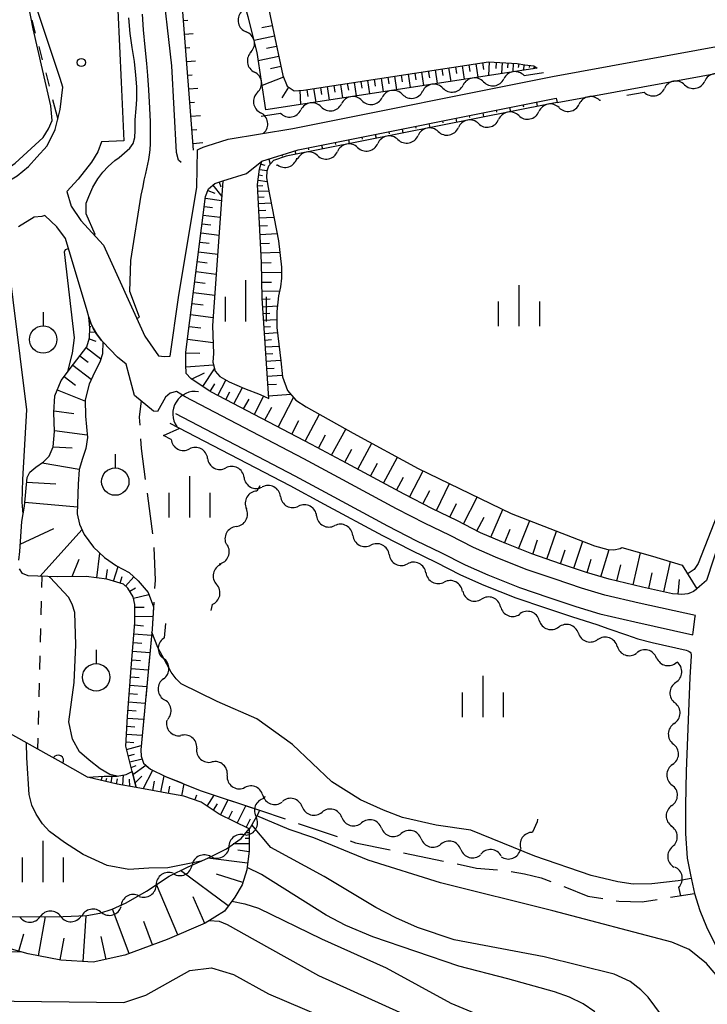
# Model space of a CAD drawing. Units: metres. Extents: x -42055 to -39747, y -136591 to -134873.
# Drawn here: x -40916 to -40853, y -135368 to -135278 of the extents above; entities that cross this region are included whole.
import ezdxf

# ---------------------------------------------------------------- set-up
doc = ezdxf.new("R2010")
doc.units = ezdxf.units.M
doc.header["$LTSCALE"] = 2.5
doc.layers.get('0').update_dxf_attribs({"linetype": 'CONTINUOUS'})
for name, color, linetype in [('2101000', 7, 'CONTINUOUS'), ('2103000', 7, 'CONTINUOUS'), ('4219000', 7, 'CONTINUOUS'), ('5101000', 7, 'CONTINUOUS'), ('5102000', 7, 'CONTINUOUS'), ('6101110', 7, 'CONTINUOUS'), ('6101120', 7, 'CONTINUOUS'), ('6101990', 7, 'CONTINUOUS'), ('6110000', 7, 'CONTINUOUS'), ('6301000', 7, 'CONTINUOUS'), ('6319000', 7, 'CONTINUOUS'), ('6334000', 7, 'CONTINUOUS'), ('7101000', 7, 'CONTINUOUS'), ('7102000', 7, 'CONTINUOUS'), ('7312000', 7, 'CONTINUOUS')]:
    doc.layers.add(name, color=color, linetype=linetype)

# ---------------------------------------------------------------- blocks, each defined once
blk = doc.blocks.new('631900')
at = {"color": 0, "linetype": 'ByBlock', "lineweight": -2}
blk.add_lwpolyline([(0, 0.75), (0, 0.25)], dxfattribs=at)
blk.add_circle((0, -0.25), 0.5, dxfattribs=at)
blk = doc.blocks.new('633400')
at = {"color": 0, "linetype": 'ByBlock', "lineweight": -2}
for points in [[(0, -0.75), (0, 0.75)], [(-0.75, -0.75), (-0.75, 0.15)], [(0.75, -0.75), (0.75, 0.15)]]:
    blk.add_lwpolyline(points, dxfattribs=at)
blk = doc.blocks.new('731200')
at = {"color": 0, "linetype": 'ByBlock', "lineweight": -2}
blk.add_circle((0, 0), 0.15, dxfattribs=at)
blk = doc.blocks.new('421900')
at = {"color": 0, "linetype": 'ByBlock', "lineweight": -2}
blk.add_arc((-0.3125, 0), 0.8125, 292.61987, 67.38013, dxfattribs=at)
blk = doc.blocks.new('DMDR_5102_0.375')
at = {"color": 0, "linetype": 'Continuous', "lineweight": -2}
blk.add_lwpolyline([(-1, 0, 0.535433), (1, 0)], format="xyb", dxfattribs=at)
blk = doc.blocks.new('DMDR_HANEN_0.2')
at = {"color": 0, "linetype": 'Continuous', "lineweight": -2}
blk.add_arc((0, 0), 1, 180, 0, dxfattribs=at)

msp = doc.modelspace()

# ---------------------------------------------------------------- linework, layer by layer
at = {"layer": '2101000', "flags": 128}
for points in [[(-40911.578, -135284.003), (-40911.824, -135283.222), (-40915.212, -135273.053), (-40916.203, -135269.976), (-40917.217, -135264.191), (-40917.74, -135257.057)], [(-40899.296, -135289.741), (-40899.112, -135289.642), (-40898.765, -135289.507), (-40898.394, -135289.361), (-40896.483, -135288.767), (-40890.591, -135287.796), (-40866.885, -135283.055), (-40830.248, -135276.357)], [(-40906.549, -135276.988), (-40906.247, -135283.562), (-40906.025, -135288.906), (-40908.039, -135289.009), (-40908.399, -135289.922), (-40908.957, -135290.868), (-40910.197, -135292.418), (-40911.22, -135293.538)], [(-40850.982, -135323.481), (-40852.813, -135329.053), (-40853.454, -135329.597), (-40853.7, -135329.826), (-40853.745, -135329.868), (-40854.003, -135330.055), (-40854.26, -135330.181), (-40854.509, -135330.264), (-40854.789, -135330.31), (-40855.086, -135330.335), (-40855.418, -135330.31), (-40855.905, -135330.267), (-40858.64, -135329.664), (-40861.704, -135328.953), (-40863.758, -135328.322), (-40866.153, -135327.532), (-40868.755, -135326.636), (-40871.514, -135325.545), (-40873.452, -135324.699), (-40875.618, -135323.574), (-40877.84, -135322.508), (-40880.426, -135321.187), (-40885.693, -135318.345), (-40888.877, -135316.638), (-40897.997, -135311.872), (-40898.215, -135311.734), (-40899.882, -135310.629), (-40900.313, -135310.151), (-40900.368, -135309.353), (-40900.346, -135308.204), (-40898.543, -135293.99), (-40898.292, -135293.291), (-40897.691, -135292.808), (-40896.964, -135292.582), (-40894.806, -135291.911), (-40893.406, -135290.783), (-40890.092, -135289.736), (-40866.528, -135285.023), (-40866.454, -135285.416), (-40829.821, -135278.718)], [(-40917.483, -135293.043), (-40916.662, -135292.658), (-40915.758, -135292.123), (-40914.716, -135291.269), (-40913.97, -135290.4), (-40913.006, -135289.37), (-40912.272, -135287.893), (-40911.838, -135286.042), (-40911.578, -135284.003)], [(-40910.828, -135294.89), (-40909.936, -135296.179), (-40907.874, -135298.449), (-40904.109, -135306.739), (-40902.849, -135308.536), (-40902.316, -135308.606), (-40901.784, -135308.578), (-40901.026, -135303.223), (-40899.338, -135293.133), (-40899.296, -135289.741)], [(-40911.22, -135293.538), (-40910.828, -135294.89)], [(-40914.199, -135295.881), (-40915.647, -135296.768)], [(-40901.305, -135313.822), (-40890.402, -135319.519), (-40887.237, -135321.216), (-40881.942, -135324.074), (-40879.287, -135325.43), (-40877.075, -135326.491), (-40874.857, -135327.642), (-40872.766, -135328.556), (-40869.886, -135329.694), (-40867.195, -135330.621), (-40864.748, -135331.428), (-40862.552, -135332.103), (-40859.359, -135332.844), (-40854.049, -135334.013), (-40854.03, -135333.786), (-40853.831, -135332.355), (-40853.814, -135332.263), (-40858.97, -135331.127), (-40862.094, -135330.402), (-40864.213, -135329.751), (-40866.632, -135328.953), (-40869.275, -135328.043), (-40872.09, -135326.93), (-40874.098, -135326.053), (-40876.288, -135324.916), (-40878.505, -135323.852), (-40881.123, -135322.515), (-40886.403, -135319.666), (-40889.578, -135317.963), (-40900.415, -135312.301), (-40901.195, -135311.794), (-40901.785, -135311.961), (-40902.223, -135312.333), (-40902.945, -135313.644), (-40903.316, -135313.612), (-40905.035, -135312.177), (-40905.541, -135310.333), (-40905.792, -135309.304), (-40906.592, -135308.666), (-40907.942, -135307.26), (-40908.041, -135307.156), (-40908.511, -135306.55), (-40908.821, -135306.026), (-40909.019, -135305.55), (-40909.2, -135305.027), (-40909.217, -135304.977), (-40909.366, -135304.436), (-40911.348, -135297.837), (-40912.141, -135296.767), (-40913.234, -135295.727), (-40913.513, -135295.836), (-40914.199, -135295.881)], [(-40901.811, -135314.686), (-40890.87, -135320.402), (-40887.711, -135322.097), (-40882.407, -135324.959), (-40879.73, -135326.326), (-40877.522, -135327.386), (-40875.288, -135328.545), (-40873.15, -135329.479), (-40870.233, -135330.633), (-40867.514, -135331.569), (-40865.051, -135332.381), (-40862.813, -135333.069), (-40861.722, -135333.467), (-40860.11, -135334.028), (-40859.091, -135334.393), (-40857.784, -135334.727), (-40854.682, -135335.41), (-40854.509, -135335.477), (-40854.391, -135335.539), (-40854.295, -135335.618), (-40854.244, -135335.703), (-40854.203, -135335.822), (-40854.196, -135335.949), (-40854.325, -135337.931), (-40854.661, -135346.476), (-40854.715, -135349.62), (-40854.725, -135352.171), (-40854.571, -135354.426), (-40854.28, -135355.929), (-40853.9, -135357.643), (-40853.409, -135359.197), (-40852.81, -135360.679), (-40851.983, -135362.363)]]:
    msp.add_lwpolyline(points, dxfattribs=at)
at = {"layer": '2103000', "linetype": 'Continuous'}
for points in [[(-40904.445, -135312.668), (-40904.608, -135314.155)], [(-40904.608, -135314.155), (-40904.564, -135314.878)], [(-40904.487, -135316.126), (-40904.431, -135317.019)], [(-40904.431, -135317.019), (-40904.068, -135319.834)], [(-40904.068, -135319.834), (-40904.066, -135319.851)], [(-40903.893, -135321.089), (-40903.599, -135323.197)], [(-40903.599, -135323.197), (-40903.396, -135324.806)], [(-40903.275, -135326.049), (-40903.152, -135329.035)], [(-40903.152, -135329.035), (-40903.199, -135329.795)], [(-40903.278, -135331.042), (-40903.434, -135333.515)], [(-40903.434, -135333.515), (-40903.552, -135334.782)], [(-40903.668, -135336.026), (-40904.018, -135339.76)], [(-40904.134, -135341.005), (-40904.463, -135344.517)], [(-40904.463, -135344.517), (-40904.453, -135344.739)], [(-40904.055, -135345.879), (-40903.585, -135346.286)], [(-40903.585, -135346.286), (-40902.204, -135346.946)], [(-40902.204, -135346.946), (-40900.723, -135347.544)], [(-40899.564, -135348.012), (-40899.035, -135348.225)], [(-40899.035, -135348.225), (-40896.022, -135349.241)], [(-40894.837, -135349.64), (-40893.639, -135350.044)], [(-40893.639, -135350.044), (-40891.284, -135350.838)], [(-40890.099, -135351.237), (-40886.545, -135352.435)], [(-40885.361, -135352.835), (-40884.855, -135353.005)], [(-40884.855, -135353.005), (-40881.707, -135353.664)], [(-40880.484, -135353.919), (-40876.813, -135354.687)], [(-40875.589, -135354.943), (-40873.8, -135355.317)], [(-40873.8, -135355.317), (-40871.885, -135355.482)], [(-40870.646, -135355.641), (-40869.415, -135355.841)], [(-40869.415, -135355.841), (-40867.916, -135356.195)], [(-40867.916, -135356.195), (-40867.018, -135356.541)], [(-40865.851, -135356.99), (-40865.76, -135357.025)], [(-40865.76, -135357.025), (-40863.64, -135357.871)], [(-40863.64, -135357.871), (-40862.289, -135358.097)], [(-40861.056, -135358.304), (-40860.82, -135358.343)], [(-40860.82, -135358.343), (-40858.677, -135358.399)], [(-40858.677, -135358.399), (-40857.327, -135358.186)], [(-40856.093, -135357.99), (-40853.9, -135357.643)]]:
    msp.add_lwpolyline(points, dxfattribs=at)
at = {"layer": '5101000', "flags": 128}
for points in [[(-40853.814, -135332.263), (-40858.97, -135331.127), (-40862.094, -135330.402), (-40864.213, -135329.751), (-40866.632, -135328.953), (-40869.275, -135328.043), (-40872.09, -135326.93), (-40874.098, -135326.053), (-40876.288, -135324.916), (-40878.505, -135323.852), (-40881.123, -135322.515), (-40886.403, -135319.666), (-40889.578, -135317.963), (-40900.415, -135312.301), (-40900.486, -135312.255)], [(-40901.305, -135313.822), (-40890.402, -135319.519), (-40887.237, -135321.216), (-40881.942, -135324.074), (-40879.287, -135325.43), (-40877.075, -135326.491), (-40874.857, -135327.642), (-40872.766, -135328.556), (-40869.886, -135329.694), (-40867.195, -135330.621), (-40864.748, -135331.428), (-40862.552, -135332.103), (-40859.359, -135332.844), (-40854.049, -135334.013)]]:
    msp.add_lwpolyline(points, dxfattribs=at)
at = {"layer": '5102000', "linetype": 'Continuous'}
for points in [[(-40894.383, -135280.788), (-40894.383, -135280.788)], [(-40869.461, -135282.964), (-40867.683, -135282.691)], [(-40873.167, -135283.534), (-40873.167, -135283.534)], [(-40854.814, -135283.796), (-40854.814, -135283.796)], [(-40893.805, -135284.492), (-40893.805, -135284.492)], [(-40880.58, -135284.673), (-40880.58, -135284.673)], [(-40876.874, -135284.103), (-40876.874, -135284.103)], [(-40860.08, -135284.759), (-40858.503, -135284.47)], [(-40884.287, -135285.242), (-40884.287, -135285.242)], [(-40862.583, -135285.216), (-40862.502, -135285.201)], [(-40893.477, -135286.654), (-40891.7, -135286.381)], [(-40887.993, -135285.812), (-40887.993, -135285.812)], [(-40866.272, -135285.891), (-40866.272, -135285.891)], [(-40873.63, -135287.34), (-40873.63, -135287.34)], [(-40869.952, -135286.611), (-40869.952, -135286.611)], [(-40893.238, -135288.232), (-40893.243, -135288.2)], [(-40877.309, -135288.069), (-40877.309, -135288.069)], [(-40880.987, -135288.798), (-40880.987, -135288.798)], [(-40884.666, -135289.528), (-40884.666, -135289.528)], [(-40888.344, -135290.257), (-40888.344, -135290.257)], [(-40892.065, -135291.143), (-40891.987, -135291.116)], [(-40901.687, -135316.182), (-40902.398, -135315.811)], [(-40898.363, -135317.919), (-40898.363, -135317.919)], [(-40895.04, -135319.655), (-40895.04, -135319.655)], [(-40893.584, -135320.416), (-40893.867, -135320.892)], [(-40891.716, -135321.392), (-40891.716, -135321.392)], [(-40888.41, -135323.162), (-40888.41, -135323.162)], [(-40895.751, -135324.134), (-40895.751, -135324.134)], [(-40885.109, -135324.942), (-40885.109, -135324.942)], [(-40881.795, -135326.696), (-40881.795, -135326.696)], [(-40897.143, -135327.595), (-40897.143, -135327.595)], [(-40878.433, -135328.356), (-40878.433, -135328.356)], [(-40875.075, -135330.023), (-40875.075, -135330.023)], [(-40897.955, -135331.256), (-40898.075, -135331.797)], [(-40871.609, -135331.453), (-40871.609, -135331.453)], [(-40902.287, -135334.292), (-40902.178, -135332.998)], [(-40868.079, -135332.716), (-40868.079, -135332.716)], [(-40864.512, -135333.874), (-40864.512, -135333.874)], [(-40860.961, -135335.076), (-40860.961, -135335.076)], [(-40857.364, -135336.118), (-40857.364, -135336.118)], [(-40902.39, -135338.037), (-40902.39, -135338.037)], [(-40855.613, -135338.371), (-40855.613, -135338.371)], [(-40901.928, -135341.72), (-40901.928, -135341.72)], [(-40855.76, -135342.119), (-40855.76, -135342.119)], [(-40899.359, -135344.372), (-40899.359, -135344.372)], [(-40855.906, -135345.866), (-40855.906, -135345.866)], [(-40896.568, -135346.877), (-40896.568, -135346.877)], [(-40893.327, -135348.666), (-40893.327, -135348.666)], [(-40893.198, -135348.954), (-40893.112, -135348.742)], [(-40889.729, -135349.718), (-40889.73, -135349.718)], [(-40855.983, -135349.615), (-40855.983, -135349.615)], [(-40886.109, -135350.693), (-40886.109, -135350.693)], [(-40868.26, -135351.109), (-40868.698, -135352.051)], [(-40868.24, -135350.851), (-40868.26, -135351.109)], [(-40882.488, -135351.669), (-40882.488, -135351.669)], [(-40894.979, -135352.223), (-40894.979, -135352.223)], [(-40878.867, -135352.644), (-40878.867, -135352.644)], [(-40875.246, -135353.62), (-40875.246, -135353.62)], [(-40855.915, -135353.362), (-40855.915, -135353.362)], [(-40898.08, -135354.271), (-40898.08, -135354.271)], [(-40871.558, -135354.226), (-40871.558, -135354.226)], [(-40901.48, -135355.853), (-40901.48, -135355.853)], [(-40855.155, -135357.842), (-40855.329, -135357.059)], [(-40904.647, -135357.851), (-40904.647, -135357.85)], [(-40908.056, -135359.379), (-40908.056, -135359.379)], [(-40915.524, -135359.761), (-40915.524, -135359.761)], [(-40911.774, -135359.742), (-40911.774, -135359.742)]]:
    msp.add_lwpolyline(points, dxfattribs=at)
at = {"layer": '5102000', "flags": 128}
msp.add_lwpolyline([(-40902.398, -135315.811), (-40900.912, -135315.155)], dxfattribs=at)
at = {"layer": '6101110', "flags": 128}
for points in [[(-40899.642, -135289.772), (-40901.594, -135264.475), (-40901.674, -135262.069), (-40901.619, -135260.889), (-40901.319, -135257.507), (-40900.464, -135249.176), (-40899.97, -135245.079), (-40899.663, -135243.286), (-40899.472, -135242.69), (-40898.862, -135241.206), (-40897.489, -135238.187), (-40894.988, -135232.951), (-40890.179, -135223.17), (-40889.045, -135220.664), (-40888.381, -135218.921), (-40887.332, -135215.836), (-40885.964, -135211.469), (-40885.18, -135208.665), (-40884.641, -135206.338), (-40884.155, -135203.838), (-40883.809, -135201.552), (-40883.968, -135201.306), (-40884.662, -135200.449)], [(-40829.397, -135276.204), (-40833.631, -135255.016), (-40833.929, -135254.148), (-40834.168, -135253.906), (-40834.593, -135253.906), (-40835.204, -135253.951), (-40892.254, -135265.1), (-40892.924, -135265.441), (-40893.27, -135265.868), (-40894.063, -135270.529), (-40893.884, -135272.285), (-40893.388, -135274.043), (-40891.499, -135282.951), (-40891.106, -135283.935), (-40890.462, -135284.336), (-40889.594, -135284.294), (-40872.723, -135281.693), (-40870.112, -135281.852), (-40869.384, -135281.975), (-40868.574, -135282.078), (-40868.284, -135282.278)], [(-40892.783, -135312.437), (-40893.394, -135303.278), (-40893.45, -135300.016), (-40893.807, -135292.906), (-40893.627, -135291.514), (-40893.406, -135290.783), (-40890.092, -135289.736), (-40866.528, -135285.023)], [(-40853.7, -135329.826), (-40853.745, -135329.868), (-40854.003, -135330.055), (-40854.26, -135330.181), (-40854.509, -135330.264), (-40854.789, -135330.31), (-40855.086, -135330.335), (-40855.418, -135330.31), (-40855.905, -135330.267), (-40858.64, -135329.664), (-40861.704, -135328.953), (-40863.758, -135328.322), (-40866.153, -135327.532), (-40868.755, -135326.636), (-40871.514, -135325.545), (-40873.452, -135324.699), (-40875.618, -135323.574), (-40877.84, -135322.508), (-40880.426, -135321.187), (-40885.693, -135318.345), (-40888.877, -135316.638), (-40897.997, -135311.872), (-40898.215, -135311.734), (-40899.882, -135310.629), (-40900.313, -135310.151), (-40900.368, -135309.353), (-40900.346, -135308.204), (-40898.543, -135293.99), (-40898.292, -135293.291), (-40897.691, -135292.808), (-40896.964, -135292.582)], [(-40915.588, -135327.194), (-40915.518, -135326.403), (-40915.318, -135323.688), (-40915.075, -135322.286), (-40914.833, -135319.652), (-40914.602, -135319.157), (-40914.058, -135318.698), (-40913.336, -135318.215), (-40912.821, -135317.716), (-40912.475, -135316.852), (-40912.352, -135315.445), (-40912.395, -135313.732), (-40912.311, -135312.204), (-40911.747, -135310.8), (-40910.602, -135309.308), (-40909.394, -135307.713), (-40909.141, -135306.915), (-40909.129, -135305.976), (-40909.2, -135305.027)], [(-40894.58, -135351.75), (-40897.305, -135350.383), (-40898.966, -135349.309), (-40900.538, -135348.758), (-40902.091, -135348.489), (-40903.405, -135348.236), (-40904.882, -135347.976), (-40905.835, -135344.195), (-40905.686, -135341.476), (-40905.335, -135337.056), (-40905.014, -135332.9), (-40904.995, -135331.245), (-40905.153, -135330.567), (-40905.639, -135329.759), (-40906.038, -135329.406), (-40907.573, -135328.93), (-40909.449, -135328.694), (-40912.083, -135328.72), (-40914.737, -135328.64), (-40915.28, -135328.41), (-40915.543, -135327.991)], [(-40904.882, -135347.976), (-40906.617, -135347.67), (-40909.342, -135347.011)], [(-40894.58, -135351.75), (-40894.564, -135353.741), (-40894.786, -135355.471), (-40895.224, -135356.851), (-40895.887, -135357.988), (-40896.832, -135359.257), (-40898.602, -135360.36), (-40902.055, -135361.838), (-40905.933, -135363.281), (-40908.813, -135363.91), (-40911.761, -135363.716), (-40914.735, -135363.163), (-40917.484, -135362.378), (-40920.018, -135361.753), (-40922.226, -135361.547), (-40928.892, -135361.983), (-40936.414, -135362.708), (-40937.206, -135362.463), (-40937.915, -135362.024), (-40939.012, -135361.258), (-40939.895, -135360.395)]]:
    msp.add_lwpolyline(points, dxfattribs=at)
at = {"layer": '6101120', "flags": 128}
for points in [[(-40868.284, -135282.278), (-40893.058, -135286.084), (-40893.85, -135280.858), (-40894.668, -135277.579), (-40895.313, -135275.333), (-40896.042, -135273.468), (-40896.155, -135271.985), (-40894.649, -135262.893), (-40831.581, -135251.447), (-40827.549, -135274.298), (-40827.406, -135274.909), (-40828.467, -135276.027), (-40829.397, -135276.204)], [(-40866.528, -135285.023), (-40866.454, -135285.416), (-40866.946, -135285.506), (-40891.204, -135290.314), (-40892.353, -135290.714), (-40892.803, -135291.221), (-40892.953, -135291.684), (-40892.994, -135292.276), (-40892.858, -135293.022), (-40891.885, -135298.036), (-40891.622, -135300.448), (-40891.613, -135301.452), (-40891.714, -135302.244), (-40891.883, -135303.082), (-40892.042, -135304.497), (-40892.03, -135305.951), (-40891.691, -135309.01), (-40891.535, -135310.452), (-40891.063, -135311.704), (-40890.301, -135312.609), (-40889.363, -135313.214), (-40885.087, -135315.604), (-40879.145, -135318.827), (-40870.633, -135322.942), (-40863.038, -135325.901), (-40861.814, -135326.218), (-40861.265, -135326.249), (-40860.688, -135326.128), (-40860.554, -135326.05), (-40857.732, -135326.836), (-40855.02, -135327.669), (-40853.7, -135329.826)], [(-40896.964, -135292.582), (-40897.918, -135305.819), (-40897.822, -135308.331), (-40897.896, -135309.116), (-40897.676, -135309.938), (-40897.255, -135310.449), (-40896.387, -135310.931), (-40894.99, -135311.532), (-40893.579, -135312.09), (-40892.783, -135312.437)], [(-40909.2, -135305.027), (-40909.019, -135305.55), (-40908.821, -135306.026), (-40908.511, -135306.55), (-40908.041, -135307.156), (-40907.942, -135307.26), (-40907.974, -135308.354), (-40908.198, -135309.122), (-40908.695, -135310.063), (-40909.187, -135311.123), (-40909.53, -135312.58), (-40909.506, -135314.05), (-40909.329, -135315.997), (-40909.486, -135317.01), (-40909.796, -135317.914), (-40910.094, -135318.932), (-40910.193, -135320.264), (-40910.264, -135322.964), (-40910.074, -135323.903), (-40909.646, -135324.868), (-40908.784, -135326.009), (-40907.776, -135326.949), (-40906.683, -135327.712), (-40905.54, -135328.329), (-40904.718, -135329.077), (-40903.78, -135330.162), (-40903.305, -135331.47), (-40903.434, -135333.515), (-40904.463, -135344.517), (-40904.436, -135345.107), (-40904.213, -135345.742), (-40903.585, -135346.286), (-40902.204, -135346.946), (-40899.035, -135348.225), (-40893.639, -135350.044), (-40893.783, -135350.4), (-40894.448, -135351.592), (-40894.58, -135351.75)], [(-40909.342, -135347.011), (-40907.802, -135346.931), (-40906.636, -135346.926), (-40905.803, -135346.767), (-40905.252, -135346.508), (-40904.882, -135347.976)], [(-40939.895, -135360.395), (-40937.865, -135360.865), (-40936.332, -135360.916), (-40934.343, -135360.823), (-40932.646, -135360.697), (-40931.19, -135360.54), (-40930.73, -135360.484), (-40923.248, -135359.922), (-40916.928, -135359.768), (-40911.567, -135359.741), (-40909.379, -135359.663), (-40908.211, -135359.426), (-40907.087, -135359.086), (-40905.793, -135358.506), (-40903.934, -135357.442), (-40901.883, -135356.047), (-40900.137, -135355.207), (-40898.354, -135354.407), (-40896.646, -135353.557), (-40895.313, -135352.619), (-40894.58, -135351.75)]]:
    msp.add_lwpolyline(points, dxfattribs=at)
at = {"layer": '6101990', "flags": 128}
for points in [[(-40900.556, -135277.933), (-40900.167, -135277.903)], [(-40892.463, -135278.406), (-40893.412, -135278.608)], [(-40900.46, -135279.179), (-40899.68, -135279.119)], [(-40892.262, -135279.355), (-40894.126, -135279.751)], [(-40900.363, -135280.425), (-40899.973, -135280.395)], [(-40892.064, -135280.288), (-40892.98, -135280.482)], [(-40900.267, -135281.672), (-40899.477, -135281.611)], [(-40891.87, -135281.204), (-40893.738, -135281.6)], [(-40875.124, -135282.063), (-40874.934, -135283.299)], [(-40874.506, -135281.968), (-40874.411, -135282.586)], [(-40873.888, -135281.872), (-40873.697, -135283.109)], [(-40873.269, -135281.777), (-40873.174, -135282.396)], [(-40872.65, -135281.697), (-40872.727, -135282.96)], [(-40872.018, -135281.736), (-40872.053, -135282.299)], [(-40871.455, -135281.77), (-40871.516, -135282.774)], [(-40870.953, -135281.801), (-40870.98, -135282.248)], [(-40870.454, -135281.831), (-40870.502, -135282.619)], [(-40869.957, -135281.878), (-40870.014, -135282.215)], [(-40869.464, -135281.961), (-40869.55, -135282.472)], [(-40868.968, -135282.028), (-40868.991, -135282.209)], [(-40900.171, -135282.918), (-40899.768, -135282.887)], [(-40891.672, -135282.138), (-40892.633, -135282.341)], [(-40880.68, -135282.92), (-40880.585, -135283.536)], [(-40880.064, -135282.825), (-40879.874, -135284.058)], [(-40879.447, -135282.729), (-40879.352, -135283.346)], [(-40878.83, -135282.634), (-40878.64, -135283.869)], [(-40878.213, -135282.539), (-40878.117, -135283.157)], [(-40877.595, -135282.444), (-40877.405, -135283.679)], [(-40876.978, -135282.349), (-40876.883, -135282.966)], [(-40876.36, -135282.254), (-40876.17, -135283.489)], [(-40875.742, -135282.158), (-40875.647, -135282.776)], [(-40868.49, -135282.136), (-40868.623, -135282.33)], [(-40891.443, -135283.091), (-40893.394, -135283.87)], [(-40886.223, -135283.774), (-40886.034, -135285.005)], [(-40885.608, -135283.679), (-40885.513, -135284.295)], [(-40884.993, -135283.584), (-40884.803, -135284.816)], [(-40884.377, -135283.49), (-40884.282, -135284.105)], [(-40883.762, -135283.395), (-40883.572, -135284.626)], [(-40883.146, -135283.3), (-40883.051, -135283.916)], [(-40882.53, -135283.205), (-40882.34, -135284.437)], [(-40881.913, -135283.11), (-40881.818, -135283.726)], [(-40881.297, -135283.015), (-40881.107, -135284.248)], [(-40900.075, -135284.164), (-40899.252, -135284.101)], [(-40890.986, -135284.01), (-40891.59, -135284.98)], [(-40889.936, -135284.31), (-40889.874, -135285.595)], [(-40889.297, -135284.248), (-40889.203, -135284.862)], [(-40888.683, -135284.153), (-40888.493, -135285.382)], [(-40888.068, -135284.059), (-40887.973, -135284.673)], [(-40887.453, -135283.964), (-40887.264, -135285.194)], [(-40886.839, -135283.869), (-40886.744, -135284.484)], [(-40899.979, -135285.41), (-40899.559, -135285.378)], [(-40869.571, -135285.631), (-40869.533, -135285.821)], [(-40868.346, -135285.386), (-40868.269, -135285.768)], [(-40873.249, -135286.367), (-40873.174, -135286.74)], [(-40872.023, -135286.122), (-40871.985, -135286.309)], [(-40870.797, -135285.876), (-40870.722, -135286.254)], [(-40899.882, -135286.657), (-40899.028, -135286.591)], [(-40878.151, -135287.347), (-40878.078, -135287.712)], [(-40876.926, -135287.102), (-40876.889, -135287.286)], [(-40875.7, -135286.857), (-40875.626, -135287.226)], [(-40874.474, -135286.612), (-40874.437, -135286.797)], [(-40899.786, -135287.903), (-40899.351, -135287.869)], [(-40883.054, -135288.328), (-40882.983, -135288.684)], [(-40881.829, -135288.083), (-40881.793, -135288.262)], [(-40880.603, -135287.838), (-40880.531, -135288.198)], [(-40879.377, -135287.593), (-40879.341, -135287.774)], [(-40899.69, -135289.149), (-40898.804, -135289.081)], [(-40886.731, -135289.064), (-40886.696, -135289.238)], [(-40885.506, -135288.818), (-40885.435, -135289.17)], [(-40884.28, -135288.573), (-40884.245, -135288.75)], [(-40890.4, -135289.833), (-40890.304, -135290.135)], [(-40889.183, -135289.554), (-40889.148, -135289.727)], [(-40887.957, -135289.309), (-40887.888, -135289.656)], [(-40893.488, -135291.051), (-40893.151, -135291.153)], [(-40892.784, -135290.586), (-40892.641, -135291.039)], [(-40891.592, -135290.209), (-40891.558, -135290.317)], [(-40893.63, -135291.53), (-40892.932, -135291.621)], [(-40897.308, -135292.689), (-40897.172, -135293.128)], [(-40893.758, -135292.522), (-40892.93, -135292.629)], [(-40893.694, -135292.026), (-40893.338, -135292.072)], [(-40898.351, -135293.455), (-40897.706, -135293.686)], [(-40897.894, -135292.97), (-40897.066, -135294)], [(-40893.802, -135293.019), (-40893.334, -135292.995)], [(-40893.776, -135293.522), (-40892.77, -135293.471)], [(-40898.565, -135294.163), (-40897.091, -135294.35)], [(-40893.749, -135294.063), (-40893.208, -135294.036)], [(-40893.72, -135294.646), (-40892.554, -135294.588)], [(-40898.661, -135294.92), (-40897.904, -135295.016)], [(-40893.688, -135295.274), (-40893.061, -135295.242)], [(-40898.76, -135295.699), (-40897.203, -135295.896)], [(-40893.654, -135295.95), (-40892.303, -135295.882)], [(-40898.966, -135297.322), (-40897.321, -135297.531)], [(-40898.862, -135296.499), (-40898.061, -135296.601)], [(-40893.618, -135296.677), (-40892.89, -135296.64)], [(-40899.073, -135298.168), (-40898.228, -135298.275)], [(-40893.578, -135297.46), (-40892.012, -135297.381)], [(-40899.183, -135299.037), (-40897.445, -135299.257)], [(-40893.536, -135298.295), (-40892.701, -135298.253)], [(-40893.493, -135299.155), (-40891.772, -135299.069)], [(-40899.297, -135299.93), (-40898.403, -135300.043)], [(-40893.449, -135300.044), (-40892.559, -135300.029)], [(-40899.413, -135300.848), (-40897.577, -135301.081)], [(-40893.433, -135300.952), (-40891.618, -135300.921)], [(-40899.533, -135301.792), (-40898.589, -135301.912)], [(-40893.418, -135301.833), (-40892.538, -135301.818)], [(-40893.404, -135302.641), (-40891.788, -135302.613)], [(-40899.656, -135302.762), (-40897.716, -135303.008)], [(-40893.387, -135303.383), (-40892.646, -135303.333)], [(-40899.782, -135303.759), (-40898.785, -135303.886)], [(-40893.341, -135304.062), (-40891.983, -135303.971)], [(-40899.912, -135304.784), (-40897.862, -135305.044)], [(-40893.299, -135304.691), (-40892.67, -135304.649)], [(-40893.259, -135305.303), (-40892.036, -135305.221)], [(-40909.138, -135305.866), (-40909.017, -135305.857)], [(-40900.048, -135305.855), (-40898.977, -135305.991)], [(-40893.219, -135305.897), (-40892.625, -135305.857)], [(-40909.169, -135307.003), (-40908.557, -135307.197)], [(-40909.134, -135306.365), (-40908.617, -135306.372)], [(-40900.196, -135307.023), (-40897.861, -135307.319)], [(-40893.179, -135306.497), (-40891.978, -135306.417)], [(-40893.138, -135307.111), (-40892.524, -135307.07)], [(-40909.454, -135307.792), (-40908.108, -135308.812)], [(-40893.096, -135307.738), (-40891.841, -135307.655)], [(-40910.031, -135308.554), (-40909.269, -135309.131)], [(-40900.347, -135308.276), (-40899.085, -135308.3)], [(-40893.054, -135308.38), (-40892.412, -135308.337)], [(-40893.01, -135309.036), (-40891.698, -135308.948)], [(-40910.673, -135309.4), (-40908.988, -135310.693)], [(-40900.355, -135309.541), (-40897.829, -135309.367)], [(-40898.793, -135311.351), (-40897.728, -135309.745)], [(-40892.965, -135309.706), (-40892.295, -135309.661)], [(-40911.466, -135310.434), (-40910.432, -135311.227)], [(-40899.824, -135310.667), (-40898.659, -135310.113)], [(-40897.426, -135312.171), (-40896.69, -135310.763)], [(-40892.92, -135310.39), (-40891.551, -135310.299)], [(-40912.09, -135311.652), (-40909.529, -135312.681)], [(-40898.124, -135311.792), (-40897.695, -135311.114)], [(-40895.967, -135312.933), (-40895.19, -135311.446)], [(-40892.868, -135311.173), (-40892.085, -135311.12)], [(-40896.71, -135312.545), (-40896.337, -135311.829)], [(-40895.089, -135313.392), (-40894.57, -135312.5)], [(-40894.098, -135313.909), (-40893.276, -135312.222)], [(-40892.8, -135312.188), (-40890.77, -135312.053)], [(-40891.918, -135315.049), (-40890.512, -135312.358)], [(-40893.153, -135314.403), (-40892.507, -135313.224)], [(-40912.387, -135313.579), (-40910.568, -135313.815)], [(-40889.444, -135316.341), (-40888.161, -135313.885)], [(-40890.672, -135315.699), (-40890.022, -135314.454)], [(-40887.038, -135317.624), (-40885.754, -135315.231)], [(-40912.354, -135315.368), (-40909.35, -135315.772)], [(-40888.234, -135316.982), (-40887.587, -135315.775)], [(-40912.475, -135316.852), (-40910.746, -135316.962)], [(-40885.848, -135318.262), (-40885.21, -135317.072)], [(-40884.662, -135318.902), (-40883.382, -135316.529)], [(-40882.293, -135320.18), (-40881.016, -135317.812)], [(-40913.473, -135318.306), (-40910.085, -135318.898)], [(-40883.477, -135319.541), (-40882.838, -135318.356)], [(-40881.111, -135320.818), (-40880.473, -135319.635)], [(-40879.919, -135321.446), (-40878.693, -135319.046)], [(-40914.874, -135320.094), (-40912.231, -135320.226)], [(-40877.479, -135322.681), (-40876.291, -135320.207)], [(-40878.705, -135322.066), (-40878.086, -135320.852)], [(-40875.009, -135323.89), (-40873.738, -135321.441)], [(-40915.04, -135321.9), (-40910.247, -135322.34)], [(-40876.243, -135323.274), (-40875.65, -135322.039)], [(-40873.767, -135324.535), (-40873.122, -135323.293)], [(-40872.507, -135325.111), (-40871.398, -135322.572)], [(-40915.468, -135325.732), (-40912.409, -135324.322)], [(-40869.965, -135326.158), (-40868.952, -135323.597)], [(-40913.666, -135328.672), (-40909.843, -135324.423)], [(-40871.245, -135325.652), (-40870.74, -135324.374)], [(-40867.401, -135327.102), (-40866.521, -135324.544)], [(-40868.68, -135326.662), (-40868.231, -135325.357)], [(-40864.919, -135327.939), (-40864.109, -135325.484)], [(-40908.48, -135328.816), (-40908.196, -135326.557)], [(-40866.147, -135327.534), (-40865.731, -135326.274)], [(-40862.472, -135328.717), (-40861.706, -135326.224)], [(-40859.522, -135329.46), (-40858.841, -135326.527)], [(-40910.745, -135328.707), (-40910.092, -135327.113)], [(-40906.954, -135329.122), (-40906.54, -135327.789)], [(-40863.718, -135328.334), (-40863.347, -135327.126)], [(-40860.988, -135329.119), (-40860.64, -135327.621)], [(-40856.714, -135330.088), (-40856.108, -135327.335)], [(-40907.622, -135328.924), (-40907.514, -135328.065)], [(-40906.347, -135329.31), (-40906.159, -135328.703)], [(-40905.858, -135329.566), (-40905.11, -135328.72)], [(-40858.091, -135329.785), (-40857.776, -135328.352)], [(-40905.476, -135330.029), (-40904.956, -135329.716)], [(-40855.385, -135330.313), (-40855.284, -135328.966)], [(-40905.13, -135330.662), (-40903.718, -135330.333)], [(-40904.997, -135331.491), (-40904.152, -135331.501)], [(-40905.007, -135332.315), (-40903.359, -135332.334)], [(-40905.031, -135333.124), (-40904.224, -135333.186)], [(-40905.093, -135333.928), (-40903.484, -135334.053)], [(-40905.155, -135334.727), (-40904.357, -135334.788)], [(-40905.216, -135335.518), (-40903.632, -135335.641)], [(-40905.276, -135336.304), (-40904.491, -135336.364)], [(-40905.337, -135337.083), (-40903.779, -135337.206)], [(-40905.459, -135338.624), (-40903.923, -135338.746)], [(-40905.398, -135337.856), (-40904.625, -135337.918)], [(-40905.52, -135339.387), (-40904.757, -135339.448)], [(-40905.58, -135340.145), (-40904.065, -135340.265)], [(-40905.64, -135340.897), (-40904.887, -135340.957)], [(-40905.695, -135341.643), (-40904.201, -135341.724)], [(-40905.774, -135343.094), (-40904.337, -135343.173)], [(-40905.735, -135342.375), (-40905.002, -135342.415)], [(-40905.813, -135343.799), (-40905.108, -135343.838)], [(-40905.763, -135344.478), (-40904.428, -135344.142)], [(-40905.616, -135345.061), (-40905.034, -135344.914)], [(-40905.475, -135345.621), (-40904.354, -135345.339)], [(-40905.342, -135346.15), (-40904.883, -135345.941)], [(-40905.186, -135346.77), (-40903.991, -135345.934)], [(-40904.247, -135348.088), (-40903.36, -135346.394)], [(-40908.077, -135347.317), (-40907.97, -135346.94)], [(-40907.671, -135347.415), (-40907.579, -135347.101)], [(-40907.168, -135347.537), (-40907.074, -135346.928)], [(-40906.669, -135347.657), (-40906.605, -135347.176)], [(-40906.094, -135347.762), (-40906.034, -135346.811)], [(-40905.479, -135347.871), (-40905.482, -135347.213)], [(-40904.991, -135347.544), (-40904.378, -135346.933)], [(-40903.372, -135348.242), (-40903.209, -135347.393)], [(-40902.621, -135348.387), (-40902.332, -135346.885)], [(-40900.708, -135348.729), (-40900.517, -135347.627)], [(-40901.939, -135348.515), (-40901.821, -135347.832)], [(-40899.521, -135349.115), (-40899.354, -135348.639)], [(-40898.41, -135349.668), (-40897.756, -135348.656)], [(-40897.83, -135350.043), (-40897.456, -135349.464)], [(-40897.182, -135350.445), (-40896.498, -135349.08)], [(-40896.448, -135350.813), (-40896.08, -135350.079)], [(-40895.659, -135351.209), (-40894.867, -135349.63)], [(-40894.853, -135351.613), (-40894.445, -135350.823)], [(-40894.577, -135352.108), (-40894.884, -135352.11)], [(-40894.573, -135352.608), (-40894.941, -135352.611)], [(-40894.573, -135353.108), (-40896.024, -135353.12)], [(-40894.575, -135353.832), (-40895.618, -135353.698)], [(-40894.709, -135354.875), (-40898.354, -135354.407)], [(-40896.478, -135358.781), (-40900.83, -135355.54)], [(-40895.16, -135356.649), (-40897.559, -135355.888)], [(-40901.075, -135361.419), (-40903.038, -135356.833)], [(-40898.633, -135360.374), (-40899.679, -135357.932)], [(-40905.539, -135363.134), (-40907.051, -135359.07)], [(-40913.82, -135363.333), (-40913.153, -135359.749)], [(-40909.74, -135363.849), (-40909.464, -135359.666)], [(-40903.394, -135362.336), (-40904.192, -135360.192)], [(-40915.592, -135362.918), (-40915.141, -135361.337)], [(-40911.83, -135363.703), (-40911.46, -135361.714)], [(-40907.64, -135363.654), (-40908.095, -135361.574)]]:
    msp.add_lwpolyline(points, dxfattribs=at)
at = {"layer": '6110000', "linetype": 'Continuous'}
for points in [[(-40913.107, -135344.896), (-40916.376, -135343.06)], [(-40912.017, -135345.509), (-40913.107, -135344.896)], [(-40909.342, -135347.011), (-40912.017, -135345.509)]]:
    msp.add_lwpolyline(points, dxfattribs=at)
at = {"layer": '6301000', "linetype": 'Continuous'}
for points in [[(-40914.422, -135277.884), (-40914.105, -135279.093)], [(-40913.787, -135280.302), (-40913.469, -135281.511)], [(-40913.151, -135282.72), (-40912.833, -135283.928)], [(-40912.515, -135285.137), (-40912.045, -135286.926)], [(-40913.487, -135329.701), (-40913.46, -135328.679)], [(-40913.551, -135332.2), (-40913.519, -135330.95)], [(-40913.616, -135334.699), (-40913.584, -135333.45)], [(-40913.68, -135337.198), (-40913.648, -135335.949)], [(-40913.745, -135339.698), (-40913.713, -135338.448)], [(-40913.81, -135342.197), (-40913.777, -135340.947)], [(-40913.868, -135344.469), (-40913.842, -135343.446)]]:
    msp.add_lwpolyline(points, dxfattribs=at)
at = {"layer": '7101000', "elevation": 50, "flags": 128}
for points in [[(-40898.946, -135354.673), (-40901.987, -135355.307), (-40903.737, -135355.325), (-40905.543, -135355.458), (-40907.522, -135355.084), (-40909.735, -135354.091), (-40911.44, -135352.981), (-40912.807, -135351.979), (-40913.429, -135351.294), (-40914.009, -135350.411), (-40914.409, -135349.577), (-40914.66, -135348.609), (-40914.876, -135345.242), (-40914.906, -135343.886)], [(-40863.006, -135368.436), (-40864.087, -135367.714), (-40865.335, -135367.107), (-40866.695, -135366.613), (-40870.942, -135365.417), (-40875.414, -135364.279), (-40883.29, -135361.598), (-40885.729, -135360.551), (-40887.546, -135359.611), (-40893.457, -135355.892), (-40894.758, -135355.258)]]:
    msp.add_lwpolyline(points, dxfattribs=at)
at = {"layer": '7102000', "flags": 128}
for points, elevation in [([(-40900.777, -135290.881), (-40901.009, -135290.667), (-40901.205, -135289.982), (-40901.638, -135282.072), (-40902.575, -135273.753), (-40903.162, -135266.42), (-40903.944, -135262.024), (-40903.981, -135260.352), (-40903.877, -135258.45), (-40903.356, -135253.717), (-40902.146, -135245.687), (-40900.473, -135240.799), (-40896.21, -135232.309), (-40894.865, -135230.105), (-40891.972, -135226.818)], 42), ([(-40917.728, -135293.13), (-40917.859, -135292.426), (-40917.664, -135292.166), (-40915.935, -135290.945), (-40913.394, -135288.607), (-40912.894, -135287.811), (-40912.563, -135287.073), (-40912.69, -135285.72), (-40914.291, -135278.679), (-40915.308, -135273.496), (-40915.106, -135273.372)], 48), ([(-40904.842, -135305.125), (-40904.597, -135305.012), (-40905.47, -135302.675), (-40905.374, -135299.849), (-40904.432, -135293.871), (-40904.262, -135293.071), (-40904.146, -135292.511), (-40903.998, -135291.886), (-40903.902, -135291.474), (-40903.815, -135291.041), (-40903.737, -135290.617), (-40903.667, -135290.195), (-40903.612, -135289.736), (-40903.58, -135289.162), (-40903.566, -135288.631), (-40903.571, -135287.186), (-40903.637, -135285.939), (-40903.719, -135284.269), (-40903.835, -135282.957), (-40903.915, -135281.847), (-40904.081, -135280.355), (-40904.225, -135278.785), (-40904.325, -135277.338)], 44), ([(-40908.693, -135297.547), (-40908.636, -135297.464), (-40909.462, -135295.571), (-40909.44, -135294.609), (-40909.215, -135293.986), (-40908.832, -135293.137), (-40908.401, -135292.373), (-40907.938, -135291.791), (-40907.432, -135291.253), (-40906.851, -135290.704), (-40906.453, -135290.424), (-40905.947, -135290.015), (-40905.473, -135289.596), (-40905.161, -135289.165), (-40905.01, -135288.627), (-40904.988, -135287.97), (-40904.967, -135286.997), (-40904.892, -135285.973), (-40904.838, -135285.131), (-40904.816, -135283.999), (-40904.905, -135282.925), (-40905.035, -135281.681), (-40905.262, -135280.393), (-40905.424, -135279.105), (-40905.565, -135277.698)], 46), ([(-40915.197, -135322.993), (-40915.284, -135321.905), (-40915.244, -135319.83), (-40914.858, -135313.474), (-40916.723, -135298.545), (-40916.972, -135297.205)], 48), ([(-40911.121, -135309.984), (-40910.695, -135308.311), (-40910.531, -135306.915), (-40911.447, -135299.061), (-40911.347, -135298.847), (-40911.07, -135298.761)], 46), ([(-40850.143, -135320.296), (-40850.425, -135320.222), (-40850.63, -135320.318), (-40850.998, -135320.898), (-40853.573, -135327.494), (-40853.933, -135328.062), (-40854.487, -135328.437), (-40854.542, -135328.45)], 42), ([(-40906.615, -135346.922), (-40907.279, -135346.78), (-40908.179, -135346.251), (-40909.184, -135345.459), (-40910.057, -135344.719), (-40910.692, -135343.556), (-40911.036, -135341.971), (-40910.54, -135338.376), (-40910.408, -135334.93), (-40910.496, -135331.995), (-40910.73, -135331.207), (-40911.076, -135330.589), (-40912.732, -135328.801), (-40912.805, -135328.698)], 48), ([(-40854.207, -135356.256), (-40855.394, -135356.478), (-40857.802, -135356.76), (-40859.511, -135356.779), (-40860.905, -135356.582), (-40863.339, -135355.987), (-40868.495, -135354.236), (-40874.336, -135351.872), (-40877.502, -135351.398), (-40880.558, -135350.696), (-40882.315, -135350.038), (-40884.414, -135349.101), (-40887.029, -135347.435), (-40890.622, -135344.03), (-40893.865, -135341.693), (-40897.496, -135340.095), (-40900.787, -135338.493), (-40901.244, -135338.047), (-40901.702, -135337.431), (-40902.912, -135335.185), (-40903.457, -135333.77)], 44), ([(-40847.935, -135369.754), (-40852.823, -135364.028), (-40854.388, -135362.754), (-40855.976, -135362.093), (-40866.846, -135359.218), (-40877.091, -135356.675), (-40883.718, -135354.601), (-40888.651, -135352.565), (-40890.913, -135351.789), (-40893.858, -135350.535)], 46), ([(-40840.361, -135381.937), (-40840.503, -135381.807), (-40843.279, -135381.15), (-40844.943, -135380.702), (-40848.557, -135379.139), (-40851.534, -135376.02), (-40858.123, -135367.113), (-40858.808, -135366.443), (-40859.775, -135365.663), (-40861.251, -135365.002), (-40867.646, -135363.433), (-40875.85, -135361.884), (-40879.192, -135360.735), (-40881.178, -135359.853), (-40882.994, -135358.913), (-40887.711, -135356.084), (-40892.595, -135353.426), (-40894.322, -135351.366)], 48), ([(-40896.143, -135358.332), (-40894.952, -135358.59), (-40893.706, -135358.971), (-40887.974, -135361.789), (-40882.074, -135364.436), (-40876.168, -135367.647), (-40873.22, -135368.857)], 52), ([(-40840.5, -135405.157), (-40841.563, -135404.988), (-40846.19, -135405.095), (-40853.679, -135406.926), (-40856.161, -135407.123), (-40859.495, -135405.93), (-40862, -135402.964), (-40863.355, -135400), (-40863.485, -135398), (-40862.371, -135392), (-40862.433, -135390), (-40863.04, -135388), (-40866.582, -135382), (-40870.59, -135374), (-40873.087, -135372), (-40888.214, -135365.167), (-40893.98, -135361.936), (-40896.552, -135360.509), (-40897.287, -135360.203), (-40898.22, -135360.122)], 54), ([(-40915.442, -135362.961), (-40920.399, -135363.124), (-40922.611, -135363.001), (-40926.552, -135363.001), (-40929.494, -135363.195), (-40932.935, -135363.86), (-40937.425, -135366.959), (-40946.179, -135374.529), (-40946.773, -135375.533), (-40947.252, -135376.423), (-40947.495, -135377.963)], 54), ([(-40926, -135368.144), (-40918.558, -135367.442), (-40906, -135367.581), (-40904, -135366.937), (-40900, -135364.674), (-40898, -135364.422), (-40896, -135365.051), (-40892.811, -135366.811), (-40878, -135373.114)], 56)]:
    msp.add_lwpolyline(points, dxfattribs=dict(at, elevation=elevation))

# ---------------------------------------------------------------- block references
at = {"layer": '4219000', "xscale": 2.5, "yscale": 2.5, "zscale": 2.5, "rotation": 148.3396903937535}
msp.add_blockref('421900', (-40900.179, -135313.419), dxfattribs=at)
at = {"layer": '5102000', "linetype": 'Continuous', "xscale": 0.9375, "yscale": 0.9375, "zscale": 0.9375}
for p, rotation in [((-40895.064, -135278.059), 284.0025802665524), ((-40894.61, -135279.878), 104.0025802665523), ((-40894.227, -135281.712), 278.6208631804023), ((-40893.946, -135283.565), 98.6208631804023), ((-40870.387, -135283.107), 188.7337519801799), ((-40852.047, -135283.29), 190.3602069617839), ((-40877.8, -135284.246), 188.7337519801799), ((-40875.947, -135283.961), 8.733751980179926), ((-40874.094, -135283.676), 188.7337519801799), ((-40872.24, -135283.392), 8.733751980179926), ((-40855.736, -135283.964), 190.3602069617839), ((-40853.892, -135283.627), 10.36020696178386), ((-40893.664, -135285.419), 278.6208631804023), ((-40885.213, -135285.384), 188.7337519801799), ((-40881.507, -135284.815), 188.7337519801799), ((-40879.654, -135284.53), 8.733751980179926), ((-40863.505, -135285.385), 190.3602069615171), ((-40857.58, -135284.302), 10.36020696178386), ((-40888.92, -135285.954), 188.7337519801799), ((-40887.067, -135285.669), 8.733751980179926), ((-40883.36, -135285.1), 8.733751980179926), ((-40867.193, -135286.064), 191.2113517411649), ((-40865.35, -135285.722), 10.36020696151714), ((-40893.383, -135287.273), 98.6208631804023), ((-40890.773, -135286.239), 8.733751980179926), ((-40870.872, -135286.793), 191.2113517411649), ((-40869.032, -135286.429), 11.21135174116489), ((-40874.55, -135287.522), 191.2113517411649), ((-40872.711, -135287.158), 11.21135174116489), ((-40881.907, -135288.981), 191.2113517411649), ((-40878.228, -135288.252), 191.2113517411649), ((-40876.389, -135287.887), 11.21135174116489), ((-40885.585, -135289.71), 191.2113517411649), ((-40883.746, -135289.345), 11.21135174116489), ((-40880.068, -135288.616), 11.21135174116489), ((-40889.264, -135290.439), 191.2113517411649), ((-40887.425, -135290.074), 11.21135174116489), ((-40891.102, -135290.808), 19.20986875376537), ((-40900.856, -135316.616), 332.4140477417892), ((-40899.194, -135317.485), 152.4140477417891), ((-40897.532, -135318.353), 332.4140477417892), ((-40895.87, -135319.221), 152.4140477417891), ((-40894.209, -135320.09), 332.4140477417892), ((-40894.346, -135321.698), 239.2970454502356), ((-40892.547, -135320.958), 152.4140477417891), ((-40890.888, -135321.832), 331.7916067646567), ((-40895.301, -135323.311), 61.3290044479772), ((-40889.236, -135322.719), 151.7916067646567), ((-40887.585, -135323.607), 331.6491750707999), ((-40896.201, -135324.956), 241.3290044479772), ((-40885.934, -135324.497), 151.6491750707999), ((-40884.284, -135325.388), 331.6491750707999), ((-40896.935, -135326.681), 67.0760187238265), ((-40882.63, -135326.27), 152.9465519085466), ((-40880.96, -135327.123), 332.9465519085467), ((-40897.346, -135328.51), 257.4934107562465), ((-40879.278, -135327.95), 154.3620883087443), ((-40877.595, -135328.777), 332.5623842160739), ((-40875.931, -135329.641), 152.5623842160738), ((-40897.752, -135330.341), 77.49341075624653), ((-40874.216, -135330.398), 336.4062878527775), ((-40872.481, -135331.108), 158.4267837434109), ((-40870.737, -135331.798), 338.4267837434109), ((-40868.965, -135332.411), 161.000845210808), ((-40867.189, -135333.012), 341.7425991087023), ((-40865.409, -135333.599), 162.9216937212179), ((-40863.616, -135334.149), 342.9216937212179), ((-40861.847, -135334.768), 160.811066336862), ((-40902.367, -135335.226), 265.1495969047707), ((-40860.077, -135335.388), 340.2924898522232), ((-40858.278, -135335.91), 165.7017159604542), ((-40902.395, -135337.1), 90.26701422631729), ((-40856.449, -135336.32), 347.5809927454744), ((-40855.565, -135337.435), 86.27563096744053), ((-40902.386, -135338.975), 270.2670142263173), ((-40855.649, -135339.308), 267.7543672239321), ((-40902.209, -135340.833), 100.7137252873033), ((-40855.723, -135341.182), 87.7543672239321), ((-40901.463, -135342.525), 310.964766833956), ((-40855.796, -135343.055), 267.7543672239321), ((-40900.097, -135343.795), 142.7484243935785), ((-40855.87, -135344.929), 87.7543672239321), ((-40898.665, -135345.002), 317.7380463540425), ((-40897.269, -135346.254), 138.4034395263613), ((-40855.935, -135346.803), 269.0154687895514), ((-40895.834, -135347.459), 323.3116554289789), ((-40894.211, -135348.355), 160.6211955368921), ((-40855.967, -135348.677), 89.01546878955133), ((-40893.549, -135349.823), 247.9711616613535), ((-40892.442, -135348.977), 340.6211955368921), ((-40890.635, -135349.474), 164.9223564709965), ((-40888.824, -135349.961), 344.9223564709965), ((-40887.014, -135350.449), 164.9223564709965), ((-40855.987, -135350.552), 269.7748637137996), ((-40894.393, -135351.494), 60.8428479878973), ((-40885.203, -135350.937), 344.9223564709965), ((-40883.393, -135351.425), 164.9223564709965), ((-40895.656, -135352.861), 215.1325743817626), ((-40881.582, -135351.912), 344.9223564709965), ((-40879.772, -135352.4), 164.9223564709965), ((-40869.225, -135352.826), 235.1097191209191), ((-40855.979, -135352.427), 93.90630282912821), ((-40877.961, -135352.888), 344.9223564709965), ((-40876.151, -135353.376), 164.9223564709965), ((-40898.93, -135354.666), 204.1644208559113), ((-40897.241, -135353.853), 26.45709722262016), ((-40874.341, -135353.863), 344.9223564709965), ((-40872.491, -135354.136), 174.5055019742194), ((-40870.675, -135353.948), 21.01925846839657), ((-40855.851, -135354.297), 273.9063028291282), ((-40902.288, -135356.323), 214.221264990441), ((-40900.635, -135355.447), 25.6916880467292), ((-40855.531, -135356.143), 100.9571467135712), ((-40905.461, -135358.316), 209.7841689825811), ((-40903.838, -135357.377), 34.22126499044105), ((-40912.711, -135359.747), 180.2882087718648), ((-40908.971, -135359.58), 191.4697966028647), ((-40907.158, -135359.108), 16.82964932194424), ((-40914.586, -135359.756), 0.2882087718647978), ((-40910.837, -135359.715), 2.041311095198967)]:
    msp.add_blockref('DMDR_5102_0.375', p, dxfattribs=dict(at, rotation=rotation))
at = {"layer": '6110000', "linetype": 'Continuous', "xscale": 0.5, "yscale": 0.5, "zscale": 0.5, "rotation": 150.6775328692977}
msp.add_blockref('DMDR_HANEN_0.2', (-40912.017, -135345.509), dxfattribs=at)
at = {"layer": '6319000', "xscale": 2.5, "yscale": 2.5, "zscale": 2.5}
for p in [(-40913.386, -135306.432), (-40906.795, -135319.408), (-40908.535, -135337.277)]:
    msp.add_blockref('631900', p, dxfattribs=at)
at = {"layer": '6334000', "xscale": 2.5, "yscale": 2.5, "zscale": 2.5}
for p in [(-40894.866, -135303.526), (-40869.917, -135303.966), (-40899.995, -135321.42), (-40873.213, -135339.651), (-40913.392, -135354.717)]:
    msp.add_blockref('633400', p, dxfattribs=at)
at = {"layer": '7312000', "xscale": 2.5, "yscale": 2.5, "zscale": 2.5}
msp.add_blockref('731200', (-40909.896, -135281.767, 47.086), dxfattribs=at)

doc.saveas('drawing.dxf')
